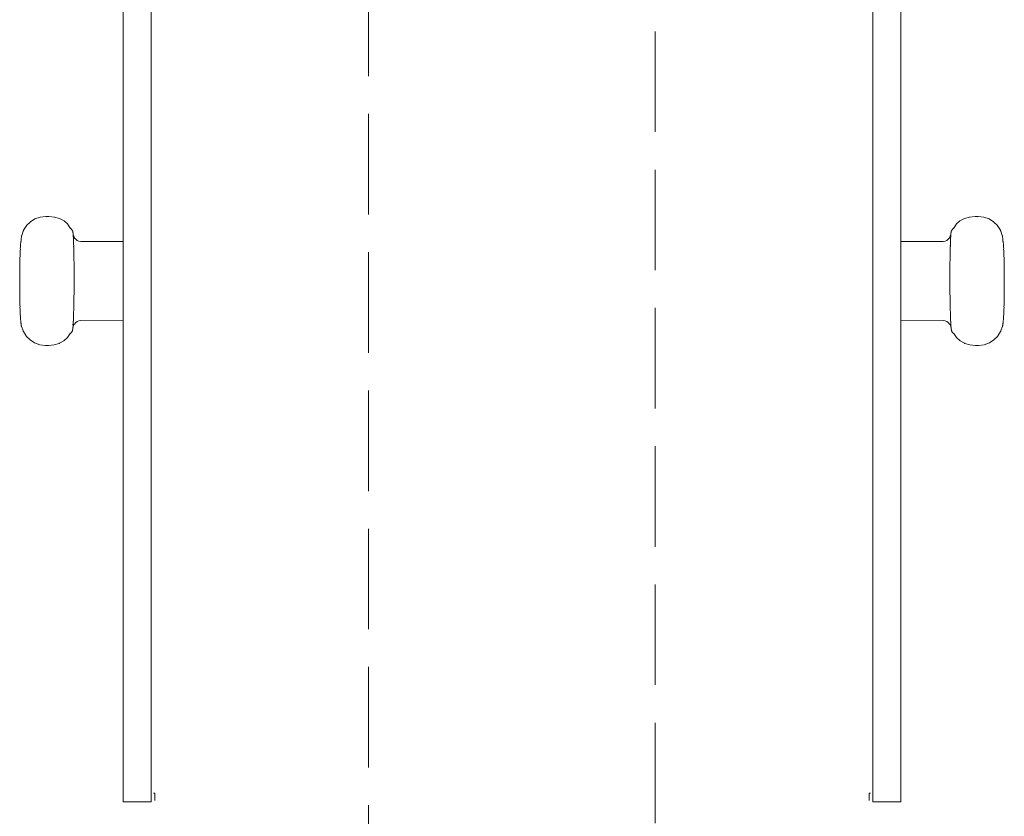
# Model space of a CAD drawing. Units: millimetres. Extents: x 1592 to 3661, y 0 to 1668.
# Drawn here: x 2809 to 2848, y 1581 to 1613 of the extents above; entities that cross this region are included whole.
import ezdxf

# ---------------------------------------------------------------- set-up
doc = ezdxf.new("R2010")
doc.units = ezdxf.units.MM
doc.linetypes.add('JIS_02_4.0', pattern=[5.5, 4, -1.5])
doc.layers.add('1-02 wid cienki', color=8, linetype='Continuous', lineweight=5)

msp = doc.modelspace()

# ---------------------------------------------------------------- linework, layer by layer
at = {"layer": '1-02 wid cienki', "linetype": 'JIS_02_4.0'}
for p, q in [((2813.379, 1614.589), (2813.379, 1611.558)), ((2814.493, 1614.589), (2814.493, 1611.558)), ((2843.199, 1614.589), (2843.199, 1611.558)), ((2844.312, 1614.589), (2844.312, 1611.558)), ((2813.379, 1611.558), (2813.379, 1608.595)), ((2814.493, 1611.558), (2814.493, 1608.595)), ((2843.199, 1611.558), (2843.199, 1608.595)), ((2844.312, 1611.558), (2844.312, 1608.595)), ((2813.379, 1608.595), (2813.379, 1605.715)), ((2814.493, 1608.595), (2814.493, 1605.715)), ((2843.199, 1608.595), (2843.199, 1605.715)), ((2844.312, 1608.595), (2844.312, 1605.715)), ((2813.379, 1603.799), (2813.379, 1605.715)), ((2814.493, 1605.715), (2814.493, 1602.935)), ((2843.199, 1605.715), (2843.199, 1602.935)), ((2844.312, 1603.799), (2844.312, 1605.715)), ((2809.872, 1604.694), (2810.078, 1604.767)), ((2810.078, 1604.767), (2810.303, 1604.793)), ((2810.303, 1604.793), (2810.425, 1604.793)), ((2810.425, 1604.793), (2810.648, 1604.772)), ((2810.648, 1604.772), (2810.851, 1604.712)), ((2847.043, 1604.772), (2846.84, 1604.712)), ((2847.266, 1604.793), (2847.043, 1604.772)), ((2847.389, 1604.793), (2847.266, 1604.793)), ((2847.613, 1604.767), (2847.389, 1604.793)), ((2847.819, 1604.694), (2847.613, 1604.767)), ((2809.422, 1604.246), (2809.53, 1604.414)), ((2809.53, 1604.414), (2809.532, 1604.422)), ((2809.532, 1604.422), (2809.538, 1604.428)), ((2809.538, 1604.428), (2809.683, 1604.569)), ((2809.683, 1604.569), (2809.684, 1604.573)), ((2809.684, 1604.573), (2809.691, 1604.578)), ((2809.691, 1604.578), (2809.872, 1604.694)), ((2810.851, 1604.712), (2811.029, 1604.615)), ((2811.029, 1604.615), (2811.176, 1604.484)), ((2811.176, 1604.484), (2811.183, 1604.471)), ((2811.183, 1604.471), (2811.288, 1604.321)), ((2846.509, 1604.471), (2846.404, 1604.321)), ((2846.515, 1604.484), (2846.509, 1604.471)), ((2846.662, 1604.615), (2846.515, 1604.484)), ((2846.84, 1604.712), (2846.662, 1604.615)), ((2848.001, 1604.578), (2847.819, 1604.694)), ((2848.008, 1604.573), (2848.001, 1604.578)), ((2848.009, 1604.569), (2848.008, 1604.573)), ((2848.153, 1604.428), (2848.009, 1604.569)), ((2848.16, 1604.422), (2848.153, 1604.428)), ((2848.162, 1604.414), (2848.16, 1604.422)), ((2848.269, 1604.246), (2848.162, 1604.414)), ((2809.332, 1603.983), (2809.339, 1604.001)), ((2809.333, 1603.951), (2809.332, 1603.983)), ((2809.338, 1604.017), (2809.342, 1604.029)), ((2809.339, 1604.001), (2809.338, 1604.017)), ((2809.342, 1604.029), (2809.343, 1604.036)), ((2809.343, 1604.036), (2809.348, 1604.04)), ((2809.348, 1604.04), (2809.409, 1604.209)), ((2809.409, 1604.209), (2809.415, 1604.227)), ((2809.415, 1604.227), (2809.416, 1604.241)), ((2809.416, 1604.241), (2809.422, 1604.246)), ((2811.288, 1604.321), (2811.294, 1604.31)), ((2811.294, 1604.31), (2811.344, 1604.258)), ((2811.344, 1604.258), (2811.35, 1604.247)), ((2811.35, 1604.247), (2811.371, 1604.219)), ((2811.371, 1604.219), (2811.376, 1604.208)), ((2811.376, 1604.208), (2811.377, 1604.188)), ((2811.377, 1604.188), (2811.382, 1604.181)), ((2811.382, 1604.181), (2811.383, 1604.148)), ((2811.383, 1604.148), (2811.383, 1604.144)), ((2811.383, 1604.144), (2811.388, 1604.138)), ((2811.388, 1604.138), (2811.388, 1604.106)), ((2811.388, 1604.106), (2811.389, 1604.101)), ((2811.389, 1604.101), (2811.388, 1604.087)), ((2811.388, 1604.087), (2811.391, 1604.08)), ((2811.391, 1604.08), (2811.391, 1604.071)), ((2811.391, 1604.071), (2811.393, 1604.066)), ((2811.393, 1604.066), (2811.394, 1604.062)), ((2811.394, 1604.062), (2811.393, 1604.049)), ((2811.393, 1604.049), (2811.395, 1604.037)), ((2811.395, 1604.037), (2811.398, 1604.031)), ((2811.397, 1603.998), (2811.401, 1604.001)), ((2811.398, 1603.994), (2811.397, 1603.998)), ((2811.398, 1604.031), (2811.399, 1604.022)), ((2811.398, 1604.031), (2811.409, 1604.017)), ((2811.399, 1604.022), (2811.398, 1604.007)), ((2811.398, 1604.007), (2811.401, 1604.001)), ((2811.398, 1603.989), (2811.398, 1603.994)), ((2811.398, 1603.977), (2811.398, 1603.989)), ((2811.398, 1603.977), (2811.404, 1603.967)), ((2811.409, 1604.017), (2811.414, 1604.007)), ((2811.414, 1604.007), (2811.447, 1603.946)), ((2846.278, 1604.007), (2846.244, 1603.946)), ((2846.283, 1604.017), (2846.278, 1604.007)), ((2846.294, 1604.031), (2846.283, 1604.017)), ((2846.293, 1603.977), (2846.288, 1603.967)), ((2846.294, 1604.007), (2846.291, 1604.001)), ((2846.295, 1603.998), (2846.291, 1604.001)), ((2846.294, 1604.031), (2846.293, 1604.022)), ((2846.293, 1604.022), (2846.294, 1604.007)), ((2846.293, 1603.994), (2846.295, 1603.998)), ((2846.294, 1603.989), (2846.293, 1603.994)), ((2846.293, 1603.977), (2846.294, 1603.989)), ((2846.297, 1604.037), (2846.294, 1604.031)), ((2846.298, 1604.049), (2846.297, 1604.037)), ((2846.3, 1604.071), (2846.298, 1604.066)), ((2846.298, 1604.066), (2846.298, 1604.062)), ((2846.298, 1604.062), (2846.298, 1604.049)), ((2846.301, 1604.08), (2846.3, 1604.071)), ((2846.303, 1604.087), (2846.301, 1604.08)), ((2846.304, 1604.138), (2846.303, 1604.106)), ((2846.303, 1604.106), (2846.303, 1604.101)), ((2846.303, 1604.101), (2846.303, 1604.087)), ((2846.308, 1604.144), (2846.304, 1604.138)), ((2846.309, 1604.148), (2846.308, 1604.144)), ((2846.31, 1604.181), (2846.309, 1604.148)), ((2846.315, 1604.188), (2846.31, 1604.181)), ((2846.321, 1604.219), (2846.315, 1604.208)), ((2846.315, 1604.208), (2846.315, 1604.188)), ((2846.341, 1604.247), (2846.321, 1604.219)), ((2846.347, 1604.258), (2846.341, 1604.247)), ((2846.398, 1604.31), (2846.347, 1604.258)), ((2846.404, 1604.321), (2846.398, 1604.31)), ((2848.275, 1604.241), (2848.269, 1604.246)), ((2848.276, 1604.227), (2848.275, 1604.241)), ((2848.283, 1604.209), (2848.276, 1604.227)), ((2848.344, 1604.04), (2848.283, 1604.209)), ((2848.349, 1604.036), (2848.344, 1604.04)), ((2848.35, 1604.029), (2848.349, 1604.036)), ((2848.354, 1604.017), (2848.35, 1604.029)), ((2848.353, 1604.001), (2848.354, 1604.017)), ((2848.359, 1603.983), (2848.353, 1604.001)), ((2848.359, 1603.951), (2848.359, 1603.983)), ((2809.295, 1603.605), (2809.299, 1603.644)), ((2809.295, 1603.567), (2809.295, 1603.605)), ((2809.299, 1603.671), (2809.304, 1603.682)), ((2809.299, 1603.644), (2809.299, 1603.671)), ((2809.303, 1603.724), (2809.308, 1603.749)), ((2809.304, 1603.682), (2809.303, 1603.724)), ((2809.308, 1603.766), (2809.309, 1603.772)), ((2809.308, 1603.749), (2809.308, 1603.766)), ((2809.309, 1603.772), (2809.312, 1603.788)), ((2809.312, 1603.795), (2809.318, 1603.813)), ((2809.312, 1603.788), (2809.312, 1603.795)), ((2809.318, 1603.813), (2809.321, 1603.816)), ((2809.32, 1603.838), (2809.322, 1603.874)), ((2809.321, 1603.816), (2809.32, 1603.838)), ((2809.322, 1603.874), (2809.325, 1603.881)), ((2809.325, 1603.903), (2809.327, 1603.936)), ((2809.325, 1603.881), (2809.325, 1603.903)), ((2809.327, 1603.936), (2809.333, 1603.951)), ((2811.404, 1603.967), (2811.4, 1603.961)), ((2811.4, 1603.961), (2811.4, 1603.949)), ((2811.4, 1603.961), (2811.401, 1603.946)), ((2811.4, 1603.949), (2811.403, 1603.944)), ((2811.401, 1603.946), (2811.403, 1603.944)), ((2811.403, 1603.944), (2811.406, 1603.939)), ((2811.406, 1603.939), (2811.403, 1603.92)), ((2811.403, 1603.92), (2811.403, 1603.891)), ((2811.403, 1603.891), (2811.404, 1603.881)), ((2811.404, 1603.881), (2811.407, 1603.819)), ((2811.407, 1603.819), (2811.407, 1603.814)), ((2811.407, 1603.814), (2811.408, 1603.792)), ((2811.408, 1603.792), (2811.409, 1603.785)), ((2811.409, 1603.785), (2811.41, 1603.73)), ((2811.41, 1603.73), (2811.411, 1603.705)), ((2811.411, 1603.705), (2811.412, 1603.68)), ((2811.412, 1603.68), (2811.412, 1603.677)), ((2811.412, 1603.677), (2811.413, 1603.636)), ((2811.412, 1603.583), (2811.413, 1603.623)), ((2811.412, 1603.583), (2811.415, 1603.58)), ((2811.413, 1603.636), (2811.413, 1603.623)), ((2811.447, 1603.946), (2811.452, 1603.936)), ((2811.452, 1603.936), (2811.497, 1603.887)), ((2811.497, 1603.887), (2811.556, 1603.842)), ((2811.556, 1603.842), (2811.622, 1603.813)), ((2811.622, 1603.813), (2811.694, 1603.803)), ((2811.694, 1603.803), (2813.379, 1603.799)), ((2813.379, 1603.791), (2813.379, 1603.799)), ((2813.379, 1603.769), (2813.379, 1603.791)), ((2813.379, 1603.769), (2813.379, 1603.75)), ((2813.379, 1603.735), (2813.379, 1603.75)), ((2813.379, 1603.69), (2813.379, 1603.735)), ((2813.379, 1603.632), (2813.379, 1603.69)), ((2813.379, 1603.563), (2813.379, 1603.632)), ((2845.998, 1603.803), (2844.312, 1603.799)), ((2844.312, 1603.791), (2844.312, 1603.799)), ((2844.312, 1603.769), (2844.312, 1603.791)), ((2844.312, 1603.769), (2844.312, 1603.75)), ((2844.312, 1603.735), (2844.312, 1603.75)), ((2844.312, 1603.69), (2844.312, 1603.735)), ((2844.312, 1603.632), (2844.312, 1603.69)), ((2844.312, 1603.563), (2844.312, 1603.632)), ((2846.07, 1603.813), (2845.998, 1603.803)), ((2846.136, 1603.842), (2846.07, 1603.813)), ((2846.195, 1603.887), (2846.136, 1603.842)), ((2846.239, 1603.936), (2846.195, 1603.887)), ((2846.244, 1603.946), (2846.239, 1603.936)), ((2846.28, 1603.583), (2846.277, 1603.58)), ((2846.279, 1603.636), (2846.278, 1603.623)), ((2846.28, 1603.583), (2846.278, 1603.623)), ((2846.28, 1603.68), (2846.279, 1603.677)), ((2846.279, 1603.677), (2846.279, 1603.636)), ((2846.282, 1603.73), (2846.28, 1603.705)), ((2846.28, 1603.705), (2846.28, 1603.68)), ((2846.283, 1603.785), (2846.282, 1603.73)), ((2846.284, 1603.792), (2846.283, 1603.785)), ((2846.287, 1603.881), (2846.284, 1603.819)), ((2846.284, 1603.819), (2846.284, 1603.814)), ((2846.284, 1603.814), (2846.284, 1603.792)), ((2846.289, 1603.944), (2846.286, 1603.939)), ((2846.286, 1603.939), (2846.289, 1603.92)), ((2846.288, 1603.891), (2846.287, 1603.881)), ((2846.288, 1603.967), (2846.291, 1603.961)), ((2846.289, 1603.92), (2846.288, 1603.891)), ((2846.292, 1603.949), (2846.289, 1603.944)), ((2846.29, 1603.946), (2846.289, 1603.944)), ((2846.291, 1603.961), (2846.29, 1603.946)), ((2846.291, 1603.961), (2846.292, 1603.949)), ((2848.364, 1603.936), (2848.359, 1603.951)), ((2848.367, 1603.903), (2848.364, 1603.936)), ((2848.367, 1603.881), (2848.367, 1603.903)), ((2848.369, 1603.874), (2848.367, 1603.881)), ((2848.372, 1603.838), (2848.369, 1603.874)), ((2848.37, 1603.816), (2848.372, 1603.838)), ((2848.373, 1603.813), (2848.37, 1603.816)), ((2848.379, 1603.795), (2848.373, 1603.813)), ((2848.379, 1603.788), (2848.379, 1603.795)), ((2848.383, 1603.772), (2848.379, 1603.788)), ((2848.384, 1603.766), (2848.383, 1603.772)), ((2848.384, 1603.749), (2848.384, 1603.766)), ((2848.388, 1603.724), (2848.384, 1603.749)), ((2848.388, 1603.682), (2848.388, 1603.724)), ((2848.393, 1603.671), (2848.388, 1603.682)), ((2848.392, 1603.644), (2848.393, 1603.671)), ((2848.397, 1603.605), (2848.392, 1603.644)), ((2848.396, 1603.567), (2848.397, 1603.605)), ((2809.277, 1603.127), (2809.28, 1603.24)), ((2809.28, 1603.24), (2809.285, 1603.277)), ((2809.283, 1603.346), (2809.288, 1603.383)), ((2809.285, 1603.277), (2809.283, 1603.346)), ((2809.287, 1603.442), (2809.292, 1603.48)), ((2809.288, 1603.383), (2809.287, 1603.442)), ((2809.291, 1603.529), (2809.295, 1603.567)), ((2809.292, 1603.48), (2809.291, 1603.529)), ((2811.415, 1603.58), (2811.416, 1603.554)), ((2811.416, 1603.554), (2811.419, 1603.443)), ((2811.419, 1603.443), (2811.419, 1603.42)), ((2811.419, 1603.42), (2811.421, 1603.307)), ((2811.421, 1603.307), (2811.422, 1603.296)), ((2811.422, 1603.296), (2811.422, 1603.277)), ((2811.422, 1603.277), (2811.424, 1603.182)), ((2813.379, 1603.483), (2813.379, 1603.563)), ((2813.379, 1603.393), (2813.379, 1603.483)), ((2813.379, 1603.293), (2813.379, 1603.393)), ((2813.379, 1603.185), (2813.379, 1603.293)), ((2844.312, 1603.483), (2844.312, 1603.563)), ((2844.312, 1603.393), (2844.312, 1603.483)), ((2844.312, 1603.293), (2844.312, 1603.393)), ((2844.312, 1603.185), (2844.312, 1603.293)), ((2846.27, 1603.277), (2846.268, 1603.182)), ((2846.272, 1603.42), (2846.27, 1603.307)), ((2846.27, 1603.307), (2846.27, 1603.296)), ((2846.27, 1603.296), (2846.27, 1603.277)), ((2846.273, 1603.443), (2846.272, 1603.42)), ((2846.276, 1603.554), (2846.273, 1603.443)), ((2846.277, 1603.58), (2846.276, 1603.554)), ((2848.401, 1603.529), (2848.396, 1603.567)), ((2848.4, 1603.48), (2848.401, 1603.529)), ((2848.405, 1603.442), (2848.4, 1603.48)), ((2848.403, 1603.383), (2848.405, 1603.442)), ((2848.408, 1603.346), (2848.403, 1603.383)), ((2848.406, 1603.277), (2848.408, 1603.346)), ((2848.412, 1603.24), (2848.406, 1603.277)), ((2848.415, 1603.127), (2848.412, 1603.24)), ((2809.27, 1602.746), (2809.272, 1602.879)), ((2809.272, 1602.879), (2809.274, 1603.006)), ((2809.274, 1603.006), (2809.277, 1603.127)), ((2811.424, 1603.182), (2811.424, 1603.141)), ((2811.424, 1603.141), (2811.424, 1603.125)), ((2811.424, 1603.125), (2811.425, 1603.05)), ((2811.425, 1603.05), (2811.426, 1602.979)), ((2811.426, 1602.979), (2811.426, 1602.966)), ((2811.426, 1602.966), (2811.427, 1602.913)), ((2811.427, 1602.913), (2811.428, 1602.811)), ((2811.428, 1602.811), (2811.428, 1602.801)), ((2811.428, 1602.801), (2811.428, 1602.772)), ((2813.379, 1603.069), (2813.379, 1603.185)), ((2813.379, 1602.946), (2813.379, 1603.069)), ((2813.379, 1602.935), (2813.379, 1602.946)), ((2813.379, 1602.818), (2813.379, 1602.935)), ((2813.379, 1602.685), (2813.379, 1602.818)), ((2814.493, 1602.935), (2814.493, 1600.269)), ((2843.199, 1602.935), (2843.199, 1600.269)), ((2844.312, 1603.069), (2844.312, 1603.185)), ((2844.312, 1602.946), (2844.312, 1603.069)), ((2844.312, 1602.935), (2844.312, 1602.946)), ((2844.312, 1602.818), (2844.312, 1602.935)), ((2844.312, 1602.685), (2844.312, 1602.818)), ((2846.265, 1602.913), (2846.264, 1602.811)), ((2846.264, 1602.811), (2846.264, 1602.801)), ((2846.264, 1602.801), (2846.264, 1602.772)), ((2846.266, 1603.05), (2846.265, 1602.979)), ((2846.265, 1602.979), (2846.265, 1602.966)), ((2846.265, 1602.966), (2846.265, 1602.913)), ((2846.267, 1603.125), (2846.266, 1603.05)), ((2846.268, 1603.182), (2846.267, 1603.141)), ((2846.267, 1603.141), (2846.267, 1603.125)), ((2848.417, 1603.006), (2848.415, 1603.127)), ((2848.42, 1602.879), (2848.417, 1603.006)), ((2848.422, 1602.746), (2848.42, 1602.879)), ((2809.266, 1602.329), (2809.267, 1602.471)), ((2809.267, 1602.471), (2809.268, 1602.61)), ((2809.268, 1602.61), (2809.27, 1602.746)), ((2811.428, 1602.772), (2811.429, 1602.638)), ((2811.429, 1602.627), (2811.429, 1602.638)), ((2811.429, 1602.627), (2811.429, 1602.479)), ((2811.429, 1602.479), (2811.429, 1602.461)), ((2811.429, 1602.461), (2811.429, 1602.457)), ((2811.429, 1602.457), (2811.429, 1602.33)), ((2813.379, 1602.548), (2813.379, 1602.685)), ((2813.379, 1602.408), (2813.379, 1602.548)), ((2813.379, 1602.267), (2813.379, 1602.408)), ((2844.312, 1602.548), (2844.312, 1602.685)), ((2844.312, 1602.408), (2844.312, 1602.548)), ((2844.312, 1602.267), (2844.312, 1602.408)), ((2846.263, 1602.627), (2846.262, 1602.479)), ((2846.262, 1602.479), (2846.262, 1602.461)), ((2846.262, 1602.461), (2846.262, 1602.457)), ((2846.262, 1602.457), (2846.262, 1602.33)), ((2846.264, 1602.772), (2846.263, 1602.638)), ((2846.263, 1602.627), (2846.263, 1602.638)), ((2848.423, 1602.61), (2848.422, 1602.746)), ((2848.424, 1602.471), (2848.423, 1602.61)), ((2848.425, 1602.329), (2848.424, 1602.471)), ((2809.266, 1602.187), (2809.266, 1602.329)), ((2809.266, 1602.045), (2809.266, 1602.187)), ((2809.267, 1601.905), (2809.266, 1602.045)), ((2811.429, 1602.03), (2811.428, 1601.931)), ((2811.429, 1602.33), (2811.429, 1602.282)), ((2811.429, 1602.282), (2811.429, 1602.18)), ((2811.429, 1602.18), (2811.429, 1602.106)), ((2811.429, 1602.106), (2811.429, 1602.03)), ((2813.379, 1602.125), (2813.379, 1602.267)), ((2813.379, 1601.985), (2813.379, 1602.125)), ((2844.312, 1602.125), (2844.312, 1602.267)), ((2844.312, 1601.985), (2844.312, 1602.125)), ((2846.262, 1602.33), (2846.262, 1602.282)), ((2846.262, 1602.282), (2846.262, 1602.18)), ((2846.262, 1602.18), (2846.263, 1602.106)), ((2846.263, 1602.106), (2846.263, 1602.03)), ((2846.263, 1602.03), (2846.264, 1601.931)), ((2848.426, 1602.187), (2848.425, 1602.329)), ((2848.425, 1601.905), (2848.426, 1602.045)), ((2848.426, 1602.045), (2848.426, 1602.187)), ((2809.267, 1601.767), (2809.267, 1601.905)), ((2809.269, 1601.633), (2809.267, 1601.767)), ((2809.27, 1601.504), (2809.269, 1601.633)), ((2811.426, 1601.736), (2811.425, 1601.591)), ((2811.427, 1601.759), (2811.426, 1601.751)), ((2811.426, 1601.751), (2811.426, 1601.736)), ((2811.428, 1601.882), (2811.427, 1601.759)), ((2811.428, 1601.931), (2811.428, 1601.926)), ((2811.428, 1601.926), (2811.428, 1601.882)), ((2813.379, 1601.846), (2813.379, 1601.985)), ((2813.379, 1601.71), (2813.379, 1601.846)), ((2813.379, 1601.578), (2813.379, 1601.71)), ((2844.312, 1601.846), (2844.312, 1601.985)), ((2844.312, 1601.71), (2844.312, 1601.846)), ((2844.312, 1601.578), (2844.312, 1601.71)), ((2846.264, 1601.931), (2846.264, 1601.926)), ((2846.264, 1601.926), (2846.264, 1601.882)), ((2846.264, 1601.882), (2846.265, 1601.759)), ((2846.265, 1601.759), (2846.265, 1601.751)), ((2846.265, 1601.751), (2846.265, 1601.736)), ((2846.265, 1601.736), (2846.267, 1601.591)), ((2848.421, 1601.504), (2848.423, 1601.633)), ((2848.423, 1601.633), (2848.424, 1601.767)), ((2848.424, 1601.767), (2848.425, 1601.905)), ((2809.272, 1601.381), (2809.27, 1601.504)), ((2809.275, 1601.264), (2809.272, 1601.381)), ((2809.28, 1601.228), (2809.275, 1601.264)), ((2811.419, 1601.254), (2811.416, 1601.122)), ((2811.42, 1601.32), (2811.419, 1601.271)), ((2811.419, 1601.271), (2811.419, 1601.254)), ((2811.422, 1601.413), (2811.42, 1601.32)), ((2811.423, 1601.454), (2811.422, 1601.427)), ((2811.422, 1601.427), (2811.422, 1601.413)), ((2811.424, 1601.58), (2811.423, 1601.454)), ((2811.425, 1601.591), (2811.424, 1601.58)), ((2813.379, 1601.452), (2813.379, 1601.578)), ((2813.379, 1601.332), (2813.379, 1601.452)), ((2813.379, 1601.219), (2813.379, 1601.332)), ((2844.312, 1601.452), (2844.312, 1601.578)), ((2844.312, 1601.332), (2844.312, 1601.452)), ((2844.312, 1601.219), (2844.312, 1601.332)), ((2846.267, 1601.591), (2846.267, 1601.58)), ((2846.267, 1601.58), (2846.269, 1601.454)), ((2846.269, 1601.454), (2846.269, 1601.427)), ((2846.269, 1601.427), (2846.27, 1601.413)), ((2846.27, 1601.413), (2846.271, 1601.32)), ((2846.271, 1601.32), (2846.272, 1601.271)), ((2846.272, 1601.271), (2846.273, 1601.254)), ((2846.273, 1601.254), (2846.275, 1601.122)), ((2848.412, 1601.228), (2848.417, 1601.264)), ((2848.417, 1601.264), (2848.419, 1601.381)), ((2848.419, 1601.381), (2848.421, 1601.504)), ((2809.28, 1601.228), (2809.277, 1601.156)), ((2809.282, 1601.119), (2809.277, 1601.156)), ((2809.282, 1601.119), (2809.28, 1601.056)), ((2809.285, 1601.018), (2809.28, 1601.056)), ((2809.285, 1601.018), (2809.284, 1600.965)), ((2809.288, 1600.927), (2809.284, 1600.965)), ((2809.288, 1600.927), (2809.287, 1600.885)), ((2809.292, 1600.846), (2809.287, 1600.885)), ((2809.292, 1600.846), (2809.291, 1600.815)), ((2811.406, 1600.853), (2811.409, 1600.855)), ((2811.408, 1600.85), (2811.406, 1600.853)), ((2811.407, 1600.83), (2811.408, 1600.85)), ((2811.412, 1600.959), (2811.409, 1600.855)), ((2811.415, 1601.071), (2811.412, 1600.98)), ((2811.412, 1600.959), (2811.412, 1600.98)), ((2811.416, 1601.102), (2811.415, 1601.071)), ((2811.416, 1601.122), (2811.416, 1601.102)), ((2813.379, 1601.114), (2813.379, 1601.219)), ((2813.379, 1601.018), (2813.379, 1601.114)), ((2813.379, 1600.931), (2813.379, 1601.018)), ((2813.379, 1600.855), (2813.379, 1600.931)), ((2813.379, 1600.79), (2813.379, 1600.855)), ((2844.312, 1601.114), (2844.312, 1601.219)), ((2844.312, 1601.018), (2844.312, 1601.114)), ((2844.312, 1600.931), (2844.312, 1601.018)), ((2844.312, 1600.855), (2844.312, 1600.931)), ((2844.312, 1600.79), (2844.312, 1600.855)), ((2846.275, 1601.122), (2846.276, 1601.102)), ((2846.276, 1601.102), (2846.277, 1601.071)), ((2846.277, 1601.071), (2846.279, 1600.98)), ((2846.28, 1600.959), (2846.279, 1600.98)), ((2846.28, 1600.959), (2846.283, 1600.855)), ((2846.285, 1600.853), (2846.283, 1600.855)), ((2846.284, 1600.85), (2846.285, 1600.853)), ((2846.284, 1600.83), (2846.284, 1600.85)), ((2848.4, 1600.846), (2848.404, 1600.885)), ((2848.4, 1600.846), (2848.4, 1600.815)), ((2848.403, 1600.927), (2848.408, 1600.965)), ((2848.403, 1600.927), (2848.404, 1600.885)), ((2848.407, 1601.018), (2848.411, 1601.056)), ((2848.407, 1601.018), (2848.408, 1600.965)), ((2848.409, 1601.119), (2848.414, 1601.156)), ((2848.409, 1601.119), (2848.411, 1601.056)), ((2848.412, 1601.228), (2848.414, 1601.156)), ((2809.296, 1600.809), (2809.291, 1600.815)), ((2809.296, 1600.809), (2809.295, 1600.775)), ((2809.295, 1600.775), (2809.295, 1600.757)), ((2809.3, 1600.736), (2809.295, 1600.757)), ((2809.299, 1600.711), (2809.3, 1600.736)), ((2809.304, 1600.696), (2809.299, 1600.711)), ((2809.304, 1600.696), (2809.304, 1600.677)), ((2809.308, 1600.656), (2809.304, 1600.677)), ((2809.313, 1600.647), (2809.308, 1600.656)), ((2809.313, 1600.647), (2809.314, 1600.601)), ((2809.318, 1600.549), (2809.314, 1600.601)), ((2809.318, 1600.549), (2809.321, 1600.54)), ((2809.323, 1600.496), (2809.321, 1600.54)), ((2809.323, 1600.496), (2809.327, 1600.483)), ((2809.328, 1600.457), (2809.327, 1600.483)), ((2809.328, 1600.457), (2809.331, 1600.447)), ((2811.394, 1600.529), (2811.386, 1600.49)), ((2811.393, 1600.478), (2811.386, 1600.49)), ((2811.389, 1600.471), (2811.393, 1600.478)), ((2811.389, 1600.471), (2811.391, 1600.462)), ((2811.393, 1600.453), (2811.389, 1600.448)), ((2811.391, 1600.44), (2811.389, 1600.448)), ((2811.391, 1600.462), (2811.393, 1600.453)), ((2811.393, 1600.5), (2811.394, 1600.529)), ((2811.396, 1600.483), (2811.393, 1600.5)), ((2811.393, 1600.478), (2811.396, 1600.483)), ((2811.394, 1600.529), (2811.396, 1600.541)), ((2811.397, 1600.593), (2811.396, 1600.541)), ((2811.397, 1600.593), (2811.398, 1600.596)), ((2811.398, 1600.596), (2811.399, 1600.623)), ((2811.399, 1600.623), (2811.4, 1600.631)), ((2811.4, 1600.631), (2811.401, 1600.669)), ((2811.403, 1600.705), (2811.401, 1600.669)), ((2811.403, 1600.705), (2811.404, 1600.73)), ((2811.404, 1600.735), (2811.405, 1600.757)), ((2811.404, 1600.73), (2811.404, 1600.735)), ((2811.404, 1600.441), (2811.406, 1600.449)), ((2811.405, 1600.757), (2811.408, 1600.763)), ((2811.406, 1600.449), (2811.407, 1600.451)), ((2811.408, 1600.826), (2811.407, 1600.83)), ((2811.409, 1600.46), (2811.407, 1600.451)), ((2811.408, 1600.823), (2811.408, 1600.826)), ((2811.41, 1600.773), (2811.408, 1600.823)), ((2811.408, 1600.763), (2811.41, 1600.766)), ((2811.409, 1600.46), (2811.437, 1600.51)), ((2811.41, 1600.773), (2811.41, 1600.766)), ((2811.437, 1600.51), (2811.443, 1600.512)), ((2811.443, 1600.512), (2811.493, 1600.571)), ((2811.493, 1600.571), (2811.547, 1600.611)), ((2811.552, 1600.615), (2811.547, 1600.611)), ((2811.552, 1600.615), (2811.613, 1600.64)), ((2811.618, 1600.644), (2811.613, 1600.64)), ((2811.618, 1600.644), (2811.685, 1600.649)), ((2811.685, 1600.649), (2811.69, 1600.653)), ((2811.69, 1600.653), (2813.379, 1600.646)), ((2813.379, 1600.737), (2813.379, 1600.79)), ((2813.379, 1600.695), (2813.379, 1600.737)), ((2813.379, 1600.676), (2813.379, 1600.695)), ((2813.379, 1600.676), (2813.379, 1600.666)), ((2813.379, 1600.666), (2813.379, 1600.654)), ((2813.379, 1600.654), (2813.379, 1600.65)), ((2813.379, 1600.65), (2813.379, 1600.646)), ((2813.379, 1600.646), (2813.379, 1600.269)), ((2844.312, 1600.737), (2844.312, 1600.79)), ((2844.312, 1600.695), (2844.312, 1600.737)), ((2844.312, 1600.676), (2844.312, 1600.695)), ((2844.312, 1600.676), (2844.312, 1600.666)), ((2844.312, 1600.666), (2844.312, 1600.654)), ((2844.312, 1600.654), (2844.312, 1600.65)), ((2846.002, 1600.653), (2844.312, 1600.646)), ((2844.312, 1600.65), (2844.312, 1600.646)), ((2844.312, 1600.646), (2844.312, 1600.269)), ((2846.006, 1600.649), (2846.002, 1600.653)), ((2846.074, 1600.644), (2846.006, 1600.649)), ((2846.074, 1600.644), (2846.078, 1600.64)), ((2846.14, 1600.615), (2846.078, 1600.64)), ((2846.14, 1600.615), (2846.145, 1600.611)), ((2846.199, 1600.571), (2846.145, 1600.611)), ((2846.249, 1600.512), (2846.199, 1600.571)), ((2846.255, 1600.51), (2846.249, 1600.512)), ((2846.282, 1600.46), (2846.255, 1600.51)), ((2846.282, 1600.773), (2846.281, 1600.766)), ((2846.283, 1600.763), (2846.281, 1600.766)), ((2846.282, 1600.773), (2846.284, 1600.823)), ((2846.282, 1600.46), (2846.285, 1600.451)), ((2846.287, 1600.757), (2846.283, 1600.763)), ((2846.284, 1600.826), (2846.284, 1600.83)), ((2846.284, 1600.823), (2846.284, 1600.826)), ((2846.286, 1600.449), (2846.285, 1600.451)), ((2846.287, 1600.441), (2846.286, 1600.449)), ((2846.287, 1600.735), (2846.287, 1600.757)), ((2846.288, 1600.73), (2846.287, 1600.735)), ((2846.288, 1600.705), (2846.288, 1600.73)), ((2846.288, 1600.705), (2846.291, 1600.669)), ((2846.292, 1600.631), (2846.291, 1600.669)), ((2846.293, 1600.623), (2846.292, 1600.631)), ((2846.293, 1600.596), (2846.293, 1600.623)), ((2846.294, 1600.593), (2846.293, 1600.596)), ((2846.294, 1600.593), (2846.296, 1600.541)), ((2846.298, 1600.529), (2846.296, 1600.541)), ((2846.296, 1600.483), (2846.298, 1600.5)), ((2846.299, 1600.478), (2846.296, 1600.483)), ((2846.298, 1600.5), (2846.298, 1600.529)), ((2846.298, 1600.529), (2846.305, 1600.49)), ((2846.299, 1600.478), (2846.305, 1600.49)), ((2846.303, 1600.471), (2846.299, 1600.478)), ((2846.301, 1600.462), (2846.299, 1600.453)), ((2846.299, 1600.453), (2846.303, 1600.448)), ((2846.3, 1600.44), (2846.303, 1600.448)), ((2846.303, 1600.471), (2846.301, 1600.462)), ((2848.364, 1600.457), (2848.36, 1600.447)), ((2848.369, 1600.496), (2848.364, 1600.483)), ((2848.364, 1600.457), (2848.364, 1600.483)), ((2848.369, 1600.496), (2848.371, 1600.54)), ((2848.374, 1600.549), (2848.371, 1600.54)), ((2848.374, 1600.549), (2848.377, 1600.601)), ((2848.379, 1600.647), (2848.377, 1600.601)), ((2848.379, 1600.647), (2848.383, 1600.656)), ((2848.383, 1600.656), (2848.388, 1600.677)), ((2848.388, 1600.696), (2848.392, 1600.711)), ((2848.388, 1600.696), (2848.388, 1600.677)), ((2848.392, 1600.736), (2848.396, 1600.757)), ((2848.392, 1600.711), (2848.392, 1600.736)), ((2848.396, 1600.809), (2848.4, 1600.815)), ((2848.396, 1600.809), (2848.396, 1600.775)), ((2848.396, 1600.775), (2848.396, 1600.757)), ((2809.333, 1600.433), (2809.331, 1600.447)), ((2809.338, 1600.422), (2809.333, 1600.433)), ((2809.338, 1600.422), (2809.4, 1600.255)), ((2809.405, 1600.227), (2809.4, 1600.255)), ((2809.41, 1600.221), (2809.405, 1600.227)), ((2809.41, 1600.221), (2809.411, 1600.216)), ((2809.411, 1600.216), (2809.52, 1600.046)), ((2811.172, 1599.983), (2811.276, 1600.133)), ((2811.282, 1600.138), (2811.276, 1600.133)), ((2811.282, 1600.138), (2811.333, 1600.196)), ((2811.339, 1600.201), (2811.333, 1600.196)), ((2811.339, 1600.201), (2811.341, 1600.207)), ((2811.341, 1600.207), (2811.366, 1600.24)), ((2811.371, 1600.261), (2811.366, 1600.253)), ((2811.366, 1600.253), (2811.366, 1600.24)), ((2811.368, 1600.285), (2811.367, 1600.273)), ((2811.371, 1600.261), (2811.367, 1600.273)), ((2811.368, 1600.285), (2811.372, 1600.291)), ((2811.372, 1600.294), (2811.377, 1600.298)), ((2811.372, 1600.291), (2811.372, 1600.294)), ((2811.383, 1600.35), (2811.375, 1600.34)), ((2811.378, 1600.33), (2811.375, 1600.34)), ((2811.377, 1600.298), (2811.378, 1600.33)), ((2811.383, 1600.371), (2811.378, 1600.361)), ((2811.383, 1600.35), (2811.378, 1600.361)), ((2811.382, 1600.375), (2811.383, 1600.382)), ((2811.383, 1600.371), (2811.382, 1600.375)), ((2811.383, 1600.382), (2811.384, 1600.392)), ((2811.383, 1600.35), (2811.383, 1600.371)), ((2811.384, 1600.392), (2811.386, 1600.396)), ((2811.388, 1600.418), (2811.386, 1600.415)), ((2811.387, 1600.404), (2811.386, 1600.415)), ((2811.386, 1600.396), (2811.387, 1600.404)), ((2811.387, 1600.426), (2811.391, 1600.437)), ((2811.388, 1600.418), (2811.387, 1600.426)), ((2811.389, 1600.415), (2811.387, 1600.404)), ((2811.389, 1600.415), (2811.399, 1600.437)), ((2811.391, 1600.437), (2811.391, 1600.44)), ((2811.404, 1600.441), (2811.399, 1600.437)), ((2813.379, 1597.733), (2813.379, 1600.269)), ((2814.493, 1600.269), (2814.493, 1597.733)), ((2843.199, 1600.269), (2843.199, 1597.733)), ((2844.312, 1597.733), (2844.312, 1600.269)), ((2846.287, 1600.441), (2846.293, 1600.437)), ((2846.303, 1600.415), (2846.293, 1600.437)), ((2846.301, 1600.437), (2846.3, 1600.44)), ((2846.305, 1600.426), (2846.301, 1600.437)), ((2846.303, 1600.418), (2846.305, 1600.426)), ((2846.303, 1600.418), (2846.306, 1600.415)), ((2846.303, 1600.415), (2846.305, 1600.404)), ((2846.305, 1600.404), (2846.306, 1600.415)), ((2846.306, 1600.396), (2846.305, 1600.404)), ((2846.307, 1600.392), (2846.306, 1600.396)), ((2846.308, 1600.382), (2846.307, 1600.392)), ((2846.309, 1600.375), (2846.308, 1600.382)), ((2846.308, 1600.371), (2846.309, 1600.375)), ((2846.309, 1600.35), (2846.308, 1600.371)), ((2846.308, 1600.371), (2846.314, 1600.361)), ((2846.309, 1600.35), (2846.314, 1600.361)), ((2846.309, 1600.35), (2846.316, 1600.34)), ((2846.314, 1600.33), (2846.316, 1600.34)), ((2846.315, 1600.298), (2846.314, 1600.33)), ((2846.319, 1600.294), (2846.315, 1600.298)), ((2846.319, 1600.291), (2846.319, 1600.294)), ((2846.323, 1600.285), (2846.319, 1600.291)), ((2846.32, 1600.261), (2846.325, 1600.273)), ((2846.32, 1600.261), (2846.326, 1600.253)), ((2846.323, 1600.285), (2846.325, 1600.273)), ((2846.326, 1600.253), (2846.326, 1600.24)), ((2846.351, 1600.207), (2846.326, 1600.24)), ((2846.353, 1600.201), (2846.351, 1600.207)), ((2846.353, 1600.201), (2846.358, 1600.196)), ((2846.409, 1600.138), (2846.358, 1600.196)), ((2846.409, 1600.138), (2846.415, 1600.133)), ((2846.519, 1599.983), (2846.415, 1600.133)), ((2848.28, 1600.216), (2848.172, 1600.046)), ((2848.282, 1600.221), (2848.28, 1600.216)), ((2848.282, 1600.221), (2848.286, 1600.227)), ((2848.286, 1600.227), (2848.292, 1600.255)), ((2848.354, 1600.422), (2848.292, 1600.255)), ((2848.354, 1600.422), (2848.359, 1600.433)), ((2848.359, 1600.433), (2848.36, 1600.447)), ((2809.526, 1600.034), (2809.52, 1600.046)), ((2809.526, 1600.034), (2809.677, 1599.882)), ((2809.677, 1599.882), (2809.859, 1599.766)), ((2809.859, 1599.766), (2810.065, 1599.692)), ((2810.065, 1599.692), (2810.289, 1599.666)), ((2810.289, 1599.666), (2810.411, 1599.665)), ((2810.411, 1599.665), (2810.634, 1599.685)), ((2810.642, 1599.692), (2810.634, 1599.685)), ((2810.642, 1599.692), (2810.838, 1599.745)), ((2810.845, 1599.751), (2810.838, 1599.745)), ((2810.845, 1599.751), (2811.016, 1599.841)), ((2811.016, 1599.841), (2811.023, 1599.847)), ((2811.023, 1599.847), (2811.171, 1599.977)), ((2811.171, 1599.977), (2811.172, 1599.983)), ((2846.521, 1599.977), (2846.519, 1599.983)), ((2846.669, 1599.847), (2846.521, 1599.977)), ((2846.675, 1599.841), (2846.669, 1599.847)), ((2846.847, 1599.751), (2846.675, 1599.841)), ((2846.847, 1599.751), (2846.854, 1599.745)), ((2847.05, 1599.692), (2846.854, 1599.745)), ((2847.05, 1599.692), (2847.057, 1599.685)), ((2847.28, 1599.665), (2847.057, 1599.685)), ((2847.403, 1599.666), (2847.28, 1599.665)), ((2847.627, 1599.692), (2847.403, 1599.666)), ((2847.833, 1599.766), (2847.627, 1599.692)), ((2848.014, 1599.882), (2847.833, 1599.766)), ((2848.165, 1600.034), (2848.014, 1599.882)), ((2848.165, 1600.034), (2848.172, 1600.046)), ((2813.379, 1597.733), (2813.379, 1595.339)), ((2814.493, 1597.733), (2814.493, 1595.339)), ((2843.199, 1597.733), (2843.199, 1595.339)), ((2844.312, 1597.733), (2844.312, 1595.339)), ((2813.379, 1595.339), (2813.379, 1593.102)), ((2814.493, 1595.339), (2814.493, 1593.102)), ((2843.199, 1595.339), (2843.199, 1593.102)), ((2844.312, 1595.339), (2844.312, 1593.102)), ((2813.379, 1593.102), (2813.379, 1591.033)), ((2814.493, 1593.102), (2814.493, 1591.033)), ((2843.199, 1593.102), (2843.199, 1591.033)), ((2844.312, 1593.102), (2844.312, 1591.033)), ((2813.379, 1591.033), (2813.379, 1589.144)), ((2814.493, 1591.033), (2814.493, 1589.144)), ((2843.199, 1591.033), (2843.199, 1589.144)), ((2844.312, 1591.033), (2844.312, 1589.144)), ((2813.379, 1589.144), (2813.379, 1587.444)), ((2814.493, 1589.144), (2814.493, 1587.444)), ((2843.199, 1589.144), (2843.199, 1587.444)), ((2844.312, 1589.144), (2844.312, 1587.444)), ((2813.379, 1587.444), (2813.379, 1585.944)), ((2814.493, 1587.444), (2814.493, 1585.944)), ((2843.199, 1587.444), (2843.199, 1585.944)), ((2844.312, 1587.444), (2844.312, 1585.944)), ((2813.379, 1585.944), (2813.379, 1584.651)), ((2814.493, 1585.944), (2814.493, 1584.651)), ((2843.199, 1585.944), (2843.199, 1584.651)), ((2844.312, 1585.944), (2844.312, 1584.651)), ((2813.379, 1584.651), (2813.379, 1583.573)), ((2814.493, 1584.651), (2814.493, 1583.573)), ((2843.199, 1584.651), (2843.199, 1583.573)), ((2844.312, 1584.651), (2844.312, 1583.573)), ((2813.379, 1583.573), (2813.379, 1582.715)), ((2814.493, 1583.573), (2814.493, 1582.715)), ((2843.199, 1583.573), (2843.199, 1582.715)), ((2844.312, 1583.573), (2844.312, 1582.715)), ((2813.379, 1582.715), (2813.379, 1582.082)), ((2814.493, 1582.715), (2814.493, 1582.082)), ((2843.199, 1582.715), (2843.199, 1582.082)), ((2844.312, 1582.715), (2844.312, 1582.082)), ((2813.379, 1582.082), (2813.379, 1581.677)), ((2814.493, 1582.082), (2814.493, 1581.677)), ((2843.199, 1582.082), (2843.199, 1581.677)), ((2844.312, 1582.082), (2844.312, 1581.677)), ((2813.379, 1581.504), (2813.379, 1581.677)), ((2814.493, 1581.677), (2814.493, 1581.504)), ((2814.642, 1581.851), (2814.589, 1581.851)), ((2814.642, 1581.562), (2814.642, 1581.851)), ((2843.049, 1581.562), (2843.049, 1581.851)), ((2843.049, 1581.851), (2843.103, 1581.851)), ((2843.199, 1581.677), (2843.199, 1581.504)), ((2844.312, 1581.504), (2844.312, 1581.677)), ((2813.545, 1581.504), (2813.379, 1581.504)), ((2814.325, 1581.504), (2813.545, 1581.504)), ((2814.493, 1581.504), (2814.325, 1581.504)), ((2843.199, 1581.504), (2843.367, 1581.504)), ((2843.367, 1581.504), (2844.147, 1581.504)), ((2844.147, 1581.504), (2844.312, 1581.504))]:
    msp.add_line(p, q, dxfattribs=at)
msp.add_lwpolyline([(2823.138, 1639.654, -1), (2834.538, 1639.654), (2834.538, 1500.37), (2823.138, 1500.37)], format="xyb", close=True, dxfattribs=at)

doc.saveas('drawing.dxf')
